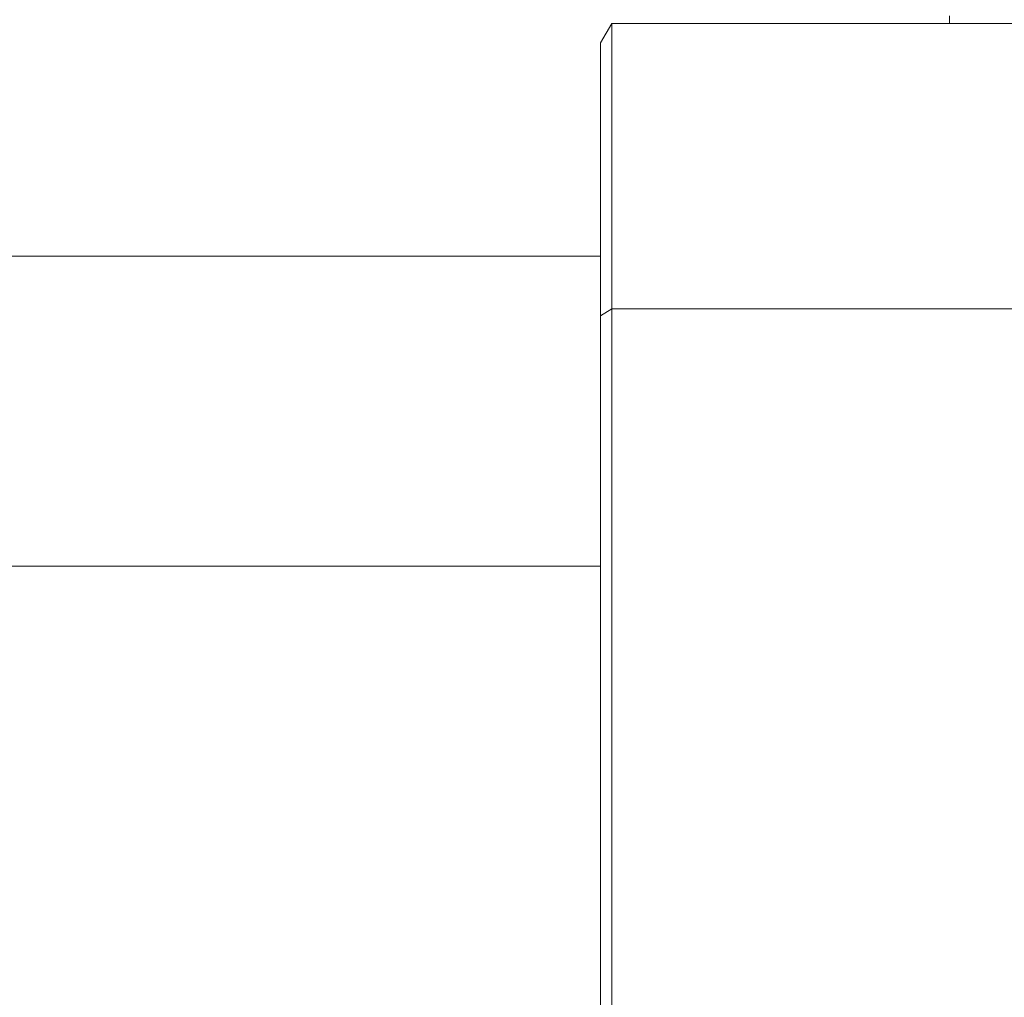
# Model space of a CAD drawing. Extents: x 5 to 2840, y 5 to 1804.
# Drawn here: x 883 to 908, y 235 to 260 of the extents above; entities that cross this region are included whole.
import ezdxf

# ---------------------------------------------------------------- set-up
doc = ezdxf.new("R2010")
doc.units = 0
doc.header["$LTSCALE"] = 3.5
doc.layers.get('DEFPOINTS').update_dxf_attribs({"linetype": 'CONTINUOUS'})
doc.layers.add('dim', color=225, linetype='CONTINUOUS')
doc.layers.add('EXT-200H-2D', color=7, linetype='CONTINUOUS')
doc.styles.get("Standard").update_dxf_attribs({"font": 'romant.shx', "bigfont": 'chineset.shx'})
doc.dimstyles.get("Standard").update_dxf_attribs({"dimtxt": 2.5, "dimasz": 2.5, "dimexe": 1.25, "dimexo": 0.625, "dimtad": 1, "dimdec": 4, "dimdsep": 46, "dimlunit": 6, "dimtxsty": 'Standard', "dimcen": 2.5, "dimadec": 0, "dimazin": 0, "dimtfac": 1, "dimtdec": 4, "dimtmove": 0, "dimatfit": 3, "dimfxl": 0, "dimtolj": 1, "dimtzin": 0, "dimarcsym": 0})

# ---------------------------------------------------------------- blocks, each defined once
blk = doc.blocks.new('*D12')
at = {"layer": 'DEFPOINTS', "color": 0}
for p in [(761.948, 350.777), (791.948, 175.777), (986.587, 175.777)]:
    blk.add_point(p, dxfattribs=at)
at = {"layer": 'dim', "color": 225, "lineweight": -2}
for p, q in [((764.948, 350.777), (989.587, 350.777)), ((986.587, 340.777), (986.587, 185.777)), ((794.948, 175.777), (989.587, 175.777))]:
    blk.add_line(p, q, dxfattribs=at)
at = {"layer": 'dim', "color": 225}
for points in [[(984.92, 340.777), (988.253, 340.777), (986.587, 350.777)], [(984.92, 185.777), (988.253, 185.777), (986.587, 175.777)]]:
    blk.add_solid(points, dxfattribs=at)
at = {"layer": 'dim', "color": 220, "insert": (977.587, 263.277), "char_height": 12, "attachment_point": 5, "rotation": 90}
blk.add_mtext('\\A1;175', dxfattribs=at)
blk = doc.blocks.new('*D13')
at = {"layer": 'DEFPOINTS', "color": 0}
for p in [(762.948, 302.777), (962.486, 302.777), (791.948, 175.777)]:
    blk.add_point(p, dxfattribs=at)
at = {"layer": 'dim', "color": 225, "lineweight": -2}
for p, q in [((765.948, 302.777), (965.486, 302.777)), ((962.486, 185.777), (962.486, 292.777)), ((794.948, 175.777), (965.486, 175.777))]:
    blk.add_line(p, q, dxfattribs=at)
at = {"layer": 'dim', "color": 225}
for points in [[(960.819, 292.777), (964.153, 292.777), (962.486, 302.777)], [(960.819, 185.777), (964.153, 185.777), (962.486, 175.777)]]:
    blk.add_solid(points, dxfattribs=at)
at = {"layer": 'dim', "color": 220, "insert": (953.486, 239.029), "char_height": 12, "attachment_point": 5, "rotation": 90}
blk.add_mtext('\\A1;127', dxfattribs=at)
blk = doc.blocks.new('EXT-200H-2DF')
at = {"layer": 'EXT-200H-2D', "color": 7, "linetype": 'Continuous', "lineweight": 15}
for p, q in [((244, 84.5), (244, 84.695)), ((235, 84), (235.289, 84.5)), ((235.289, 84.5), (235.289, 77.136)), ((235.289, 84.5), (266.5, 84.5)), ((235, 76.96), (235, 84)), ((235, 78.5), (110.195, 78.5)), ((235.289, 77.136), (235, 76.96)), ((235.289, 77.136), (235.289, 19.864)), ((266.5, 77.136), (235.289, 77.136)), ((235, 20.04), (235, 76.96)), ((110.82, 70.5), (235, 70.5))]:
    blk.add_line(p, q, dxfattribs=at)

msp = doc.modelspace()

# ---------------------------------------------------------------- block references
at = {"layer": 'EXT-200H-2D', "color": 7, "linetype": 'Continuous'}
msp.add_blockref('EXT-200H-2DF', (662.948, 175.777), dxfattribs=at)

# ---------------------------------------------------------------- dimensions: what is measured, and where the dimension line sits
at = {"layer": 'dim', "color": 220}
dim = msp.add_linear_dim(base=(986.587, 175.777), p1=(761.948, 350.777), p2=(791.948, 175.777), angle=90, dimstyle='Standard', override={"dimscale": 4, "dimtxt": 3, "dimexe": 0.75, "dimexo": 0.75, "dimgap": 0.75, "dimtad": 3, "dimdec": 2, "dimlunit": 2, "dimcen": 0, "dimclrd": 225, "dimclre": 225, "dimclrt": 220, "dimadec": 2, "dimazin": 2, "dimtp": 0.04, "dimtfac": 0.6, "dimtdec": 2, "dimtofl": 0, "dimatfit": 2, "dimtzin": 8}, dxfattribs=at)
dim.commit()
dim.dimension.update_dxf_attribs({"geometry": '*D12', "text_midpoint": (977.587, 263.277)})
dim = msp.add_linear_dim(base=(962.486, 302.777), p1=(791.948, 175.777), p2=(762.948, 302.777), angle=90, dimstyle='Standard', override={"dimscale": 4, "dimtxt": 3, "dimexe": 0.75, "dimexo": 0.75, "dimgap": 0.75, "dimtad": 3, "dimdec": 2, "dimlunit": 2, "dimcen": 0, "dimclrd": 225, "dimclre": 225, "dimclrt": 220, "dimadec": 2, "dimazin": 2, "dimtp": 0.04, "dimtfac": 0.6, "dimtdec": 2, "dimtofl": 0, "dimatfit": 2, "dimtzin": 8}, dxfattribs=at)
dim.commit()
dim.dimension.update_dxf_attribs({"geometry": '*D13', "text_midpoint": (962.486, 239.029), "dimtype": 160})

doc.saveas('drawing.dxf')
